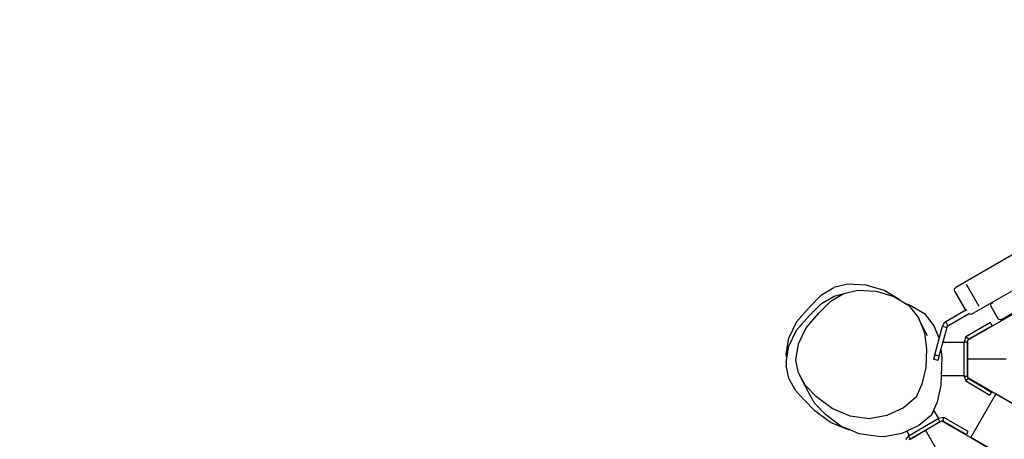
# Model space of a CAD drawing. Units: millimetres. Extents: x -344 to 1564, y -51 to 1225.
# Drawn here: x 646 to 757, y 325 to 373 of the extents above; entities that cross this region are included whole.
import ezdxf

# ---------------------------------------------------------------- set-up
doc = ezdxf.new("R2010")
doc.units = ezdxf.units.MM
doc.header["$LTSCALE"] = 45
doc.header["$PDSIZE"] = -1
doc.layers.add('VP-DIM', color=7, linetype='Continuous')
doc.layers.add('VP-EQ', color=7, linetype='Continuous', true_color=0x8a3492)
doc.dimstyles.get("Standard").update_dxf_attribs({"dimtxt": 14, "dimasz": 15, "dimexe": 20, "dimexo": 50, "dimgap": 20, "dimtad": 0, "dimdec": 0, "dimzin": 0, "dimdsep": 46, "dimtxsty": 'Standard', "dimcen": -0.001, "dimadec": 0, "dimazin": 0, "dimtfac": 1, "dimtdec": 4, "dimtofl": 0, "dimtmove": 0, "dimatfit": 3, "dimfxl": 70, "dimfxlon": 1, "dimtolj": 1, "dimtzin": 0, "dimarcsym": 0})

# ---------------------------------------------------------------- blocks, each defined once
blk = doc.blocks.new('*D1340')
at = {"layer": 'Defpoints', "color": 0}
for p in [(723.41, 905.57), (571.3, 102.76), (1445.65, 102.76)]:
    blk.add_point(p, dxfattribs=at)
at = {"layer": 'VP-DIM', "color": 0, "lineweight": -2}
for p, q in [((1375.65, 905.57), (1465.65, 905.57)), ((1445.65, 890.57), (1445.65, 524.66)), ((1445.65, 117.76), (1445.65, 454.32)), ((1375.65, 102.76), (1465.65, 102.76))]:
    blk.add_line(p, q, dxfattribs=at)
at = {"layer": 'VP-DIM', "color": 0}
for points in [[(1448.15, 890.57), (1443.15, 890.57), (1445.65, 905.57)], [(1443.15, 117.76), (1448.15, 117.76), (1445.65, 102.76)]]:
    blk.add_solid(points, dxfattribs=at)
at = {"layer": 'VP-DIM', "color": 0, "insert": (1445.65, 489.49), "char_height": 14, "attachment_point": 5, "rotation": 90}
blk.add_mtext('\\A1;810', dxfattribs=at)
blk = doc.blocks.new('*D1356')
at = {"layer": 'Defpoints', "color": 0}
for p in [(717.82, 1059.49), (1544.29, 1059.49), (561.01, -50.83)]:
    blk.add_point(p, dxfattribs=at)
at = {"layer": 'VP-DIM', "color": 0, "lineweight": -2}
for p, q in [((1474.29, 1059.49), (1564.29, 1059.49)), ((1544.29, 1044.49), (1544.29, 527.15)), ((1544.29, -35.83), (1544.29, 452.15)), ((1474.29, -50.83), (1564.29, -50.83))]:
    blk.add_line(p, q, dxfattribs=at)
at = {"layer": 'VP-DIM', "color": 0}
for points in [[(1546.79, 1044.49), (1541.79, 1044.49), (1544.29, 1059.49)], [(1541.79, -35.83), (1546.79, -35.83), (1544.29, -50.83)]]:
    blk.add_solid(points, dxfattribs=at)
at = {"layer": 'VP-DIM', "color": 0, "insert": (1544.29, 489.65), "char_height": 14, "attachment_point": 5, "rotation": 90}
blk.add_mtext('\\A1;1110', dxfattribs=at)
blk = doc.blocks.new('RB1904_')
at = {"color": 0}
for p, q in [((117.53, -217.55), (56.43, -252.82)), ((57.83, -258.75), (117.53, -224.28)), ((60.48, -254.52), (70.25, -248.88)), ((61.58, -256.43), (71.35, -250.79)), ((41.27, -253.67), (42.69, -252.84)), ((44.24, -252.47), (42.69, -252.84)), ((46.33, -252.57), (44.24, -252.47)), ((48.35, -253.17), (46.33, -252.57)), ((56.28, -253.08), (56.32, -252.93)), ((56.32, -252.93), (56.43, -252.82)), ((59.07, -254.99), (57.62, -252.48)), ((41.27, -253.67), (39.93, -255.03)), ((41.27, -254.62), (42.7, -253.79)), ((42.37, -254.33), (43.72, -253.55)), ((42.7, -253.79), (43.72, -253.55)), ((43.72, -253.55), (43.8, -253.5)), ((43.8, -253.5), (45.35, -253.13)), ((45.35, -253.13), (47.44, -253.24)), ((47.44, -253.24), (49.45, -253.86)), ((50.03, -254.18), (48.35, -253.17)), ((49.45, -253.86), (50.08, -254.23)), ((56.32, -253.23), (56.28, -253.08)), ((57.57, -255.39), (56.32, -253.23)), ((39.93, -255.03), (38.47, -256.71)), ((39.94, -255.98), (41.27, -254.62)), ((41.03, -255.69), (42.37, -254.33)), ((50.03, -254.18), (50.08, -254.23)), ((50.08, -254.23), (50.77, -254.65)), ((50.77, -254.65), (51.19, -254.77)), ((50.77, -254.65), (51.14, -254.87)), ((51.14, -254.87), (52.23, -256.27)), ((51.19, -254.77), (52.88, -255.78)), ((58.18, -255.85), (60.48, -254.52)), ((60.37, -254.63), (60.33, -254.78)), ((60.33, -254.78), (60.37, -254.93)), ((60.48, -254.52), (60.37, -254.63)), ((60.37, -254.63), (60.39, -254.62)), ((60.37, -254.93), (61.17, -256.32)), ((60.47, -254.58), (60.59, -254.51)), ((38.47, -257.66), (39.94, -255.98)), ((39.56, -257.37), (41.03, -255.69)), ((52.65, -257.16), (52.23, -256.27)), ((52.23, -256.27), (52.91, -257.93)), ((52.88, -255.78), (53.96, -257.17)), ((57.57, -255.39), (55.29, -256.71)), ((55.54, -257.15), (57.85, -255.81)), ((57.57, -255.39), (57.7, -255.32)), ((57.85, -255.81), (57.98, -255.74)), ((57.88, -255.85), (57.85, -255.81)), ((58.03, -255.89), (57.88, -255.85)), ((58.18, -255.85), (58.03, -255.89)), ((61.28, -256.43), (61.17, -256.32)), ((38.47, -256.71), (37.6, -258.52)), ((38.7, -259.17), (39.56, -257.37)), ((53.25, -258.27), (52.65, -257.16)), ((53.96, -257.17), (54.54, -258.58)), ((54.54, -258.58), (54.91, -257.2)), ((54.96, -257.08), (54.91, -257.2)), ((54.91, -257.2), (55.4, -257.33)), ((55.02, -256.97), (54.96, -257.08)), ((55.4, -257.33), (54.96, -258.98)), ((55.09, -256.87), (55.02, -256.97)), ((55.18, -256.78), (55.09, -256.87)), ((55.29, -256.71), (55.18, -256.78)), ((55.54, -257.15), (55.29, -256.71)), ((55.41, -257.28), (55.4, -257.33)), ((55.44, -257.24), (55.41, -257.28)), ((55.46, -257.21), (55.44, -257.24)), ((55.5, -257.17), (55.46, -257.21)), ((55.54, -257.15), (55.5, -257.17)), ((60.32, -256.79), (57.57, -258.38)), ((59.79, -257.56), (60.52, -257.14)), ((60.52, -257.14), (60.32, -256.79)), ((61.43, -256.47), (61.28, -256.43)), ((61.58, -256.43), (61.43, -256.47)), ((61.43, -256.47), (61.45, -256.46)), ((37.29, -260.36), (37.6, -258.52)), ((37.6, -259.46), (38.47, -257.66)), ((52.91, -257.93), (53.11, -259.79)), ((54.05, -260.44), (54.54, -258.58)), ((57.57, -258.38), (57.37, -258.98)), ((57.85, -258.66), (57.57, -258.38)), ((57.85, -258.66), (59.79, -257.56)), ((37.38, -260.76), (37.6, -259.46)), ((38.38, -261.02), (38.7, -259.17)), ((54.96, -258.98), (54.75, -259.76)), ((54.96, -258.98), (57.37, -258.98)), ((57.36, -259.01), (57.37, -258.98)), ((57.76, -259.01), (57.36, -259.01)), ((57.36, -262.77), (57.36, -259.01)), ((57.77, -258.98), (57.76, -259.01)), ((57.76, -262.87), (57.76, -259.01)), ((57.77, -258.78), (57.83, -258.75)), ((57.77, -258.98), (57.77, -258.78)), ((57.77, -260.9), (57.77, -258.98)), ((57.85, -258.66), (57.83, -258.75)), ((37.38, -260.76), (37.29, -260.36)), ((37.29, -261.31), (37.38, -260.76)), ((53.11, -259.79), (53.04, -261.85)), ((54.05, -260.44), (53.92, -260.92)), ((54.53, -260.56), (54.05, -260.44)), ((54.53, -260.56), (54.4, -261.05)), ((54.75, -259.76), (54.53, -260.56)), ((54.75, -259.76), (54.85, -260.68)), ((54.85, -260.68), (54.82, -261.8)), ((37.29, -261.31), (37.29, -261.64)), ((37.62, -263.09), (37.29, -261.64)), ((38.71, -262.47), (38.38, -261.02)), ((53.04, -261.85), (52.61, -263.75)), ((54.4, -261.05), (53.92, -260.92)), ((54.82, -261.8), (54.78, -262.77)), ((62.09, -260.9), (57.77, -260.9)), ((57.77, -262.89), (57.77, -260.9)), ((39.49, -263.89), (38.71, -262.47)), ((39.14, -263.37), (38.71, -262.47)), ((54.78, -262.77), (54.74, -263.86)), ((54.78, -262.77), (57.36, -262.77)), ((57.36, -262.77), (57.36, -262.87)), ((57.76, -262.87), (57.36, -262.87)), ((57.36, -262.87), (57.57, -263.37)), ((57.77, -262.89), (57.76, -262.87)), ((57.77, -263.03), (57.77, -262.89)), ((57.85, -263.07), (57.77, -263.03)), ((38.4, -264.5), (37.62, -263.09)), ((39.75, -264.48), (39.14, -263.37)), ((40.72, -265.15), (39.49, -263.89)), ((52.61, -263.75), (51.96, -265.21)), ((54.74, -263.86), (54.32, -265.76)), ((57.85, -263.09), (57.57, -263.37)), ((57.57, -263.37), (60.26, -264.97)), ((57.85, -263.09), (57.85, -263.07)), ((60.95, -264.87), (57.85, -263.07)), ((57.85, -263.09), (59.78, -264.22)), ((38.4, -264.5), (39.3, -265.47)), ((39.91, -264.78), (39.75, -264.48)), ((40.52, -265.9), (39.91, -264.78)), ((42.49, -266.49), (40.72, -265.15)), ((51.96, -265.21), (50.53, -266.39)), ((58.12, -269.76), (60.95, -264.87)), ((59.78, -264.22), (59.78, -264.22)), ((59.78, -264.22), (60.46, -264.63)), ((60.46, -264.63), (60.26, -264.97)), ((60.95, -264.87), (60.97, -264.83)), ((103.18, -289.25), (60.95, -264.87)), ((60.97, -264.83), (103.18, -289.25)), ((40.52, -266.73), (39.3, -265.47)), ((41.75, -267.16), (40.52, -265.9)), ((54.32, -265.76), (53.91, -266.66)), ((42.29, -268.05), (40.52, -266.73)), ((43.52, -268.49), (41.75, -267.16)), ((44.52, -267.33), (42.49, -266.49)), ((46.65, -267.65), (44.52, -267.33)), ((48.65, -267.27), (46.65, -267.65)), ((50.53, -266.39), (48.65, -267.27)), ((53.67, -267.22), (52.24, -268.4)), ((53.91, -266.66), (53.67, -267.22)), ((53.91, -266.66), (54.47, -267.62)), ((55.08, -267.49), (54.47, -267.62)), ((54.98, -267.87), (55.08, -267.49)), ((57.83, -269.08), (55.08, -267.49)), ((44.32, -268.89), (42.29, -268.05)), ((44.59, -268.93), (43.52, -268.49)), ((52.24, -268.4), (50.9, -269.02)), ((51.17, -269.51), (54.43, -267.62)), ((51.29, -269.9), (54.63, -267.97)), ((53, -268.93), (54.66, -267.96)), ((54.63, -267.97), (54.43, -267.62)), ((54.43, -267.62), (54.47, -267.62)), ((54.66, -267.96), (54.63, -267.97)), ((54.66, -267.96), (54.84, -267.86)), ((54.84, -267.86), (54.9, -267.9)), ((54.98, -267.87), (54.9, -267.9)), ((54.9, -267.9), (58.12, -269.76)), ((54.98, -267.87), (56.9, -269)), ((44.59, -268.93), (44.32, -268.89)), ((45.54, -269.32), (44.59, -268.93)), ((47.67, -269.64), (45.54, -269.32)), ((48.36, -269.66), (47.67, -269.64)), ((50.36, -269.28), (48.36, -269.66)), ((50.9, -269.02), (50.36, -269.28)), ((51.09, -269.56), (50.76, -269.98)), ((50.9, -269.02), (51.17, -269.51)), ((51.17, -269.51), (51.09, -269.56)), ((51.29, -269.9), (51.09, -269.56)), ((51.28, -269.92), (53, -268.93)), ((53, -268.93), (55.16, -272.67)), ((56.9, -269), (57.63, -269.42)), ((57.63, -269.42), (57.83, -269.08)), ((51.16, -269.99), (51.28, -269.92)), ((51.28, -269.92), (51.29, -269.9)), ((117.53, -304.13), (58.12, -269.76)), ((58.12, -269.76), (58.12, -269.76)), ((58.12, -269.76), (117.53, -304.06))]:
    blk.add_line(p, q, dxfattribs=at)
blk = doc.blocks.new('RB1904_2D')
at = {"layer": 'VP-EQ', "color": 0}
blk.add_blockref('RB1904_', (695.4, 595.31), dxfattribs=at)

msp = doc.modelspace()

# ---------------------------------------------------------------- block references
at = {"layer": 'VP-EQ', "color": 0}
msp.add_blockref('RB1904_2D', (0, 0), dxfattribs=at)

# ---------------------------------------------------------------- dimensions: what is measured, and where the dimension line sits
at = {"layer": 'VP-DIM', "color": 0}
dim = msp.add_linear_dim(base=(1544.29, 1059.49), p1=(561.01, -50.83), p2=(717.82, 1059.49), angle=90, dimstyle='Standard', dxfattribs=at)
dim.commit()
dim.dimension.update_dxf_attribs({"geometry": '*D1356', "text_midpoint": (1544.29, 489.65), "dimtype": 160})
dim = msp.add_linear_dim(base=(1445.65, 102.76), p1=(723.41, 905.57), p2=(571.3, 102.76), angle=90, text='810', dimstyle='Standard', dxfattribs=at)
dim.commit()
dim.dimension.update_dxf_attribs({"geometry": '*D1340', "text_midpoint": (1445.65, 489.49), "dimtype": 160})

doc.saveas('drawing.dxf')
